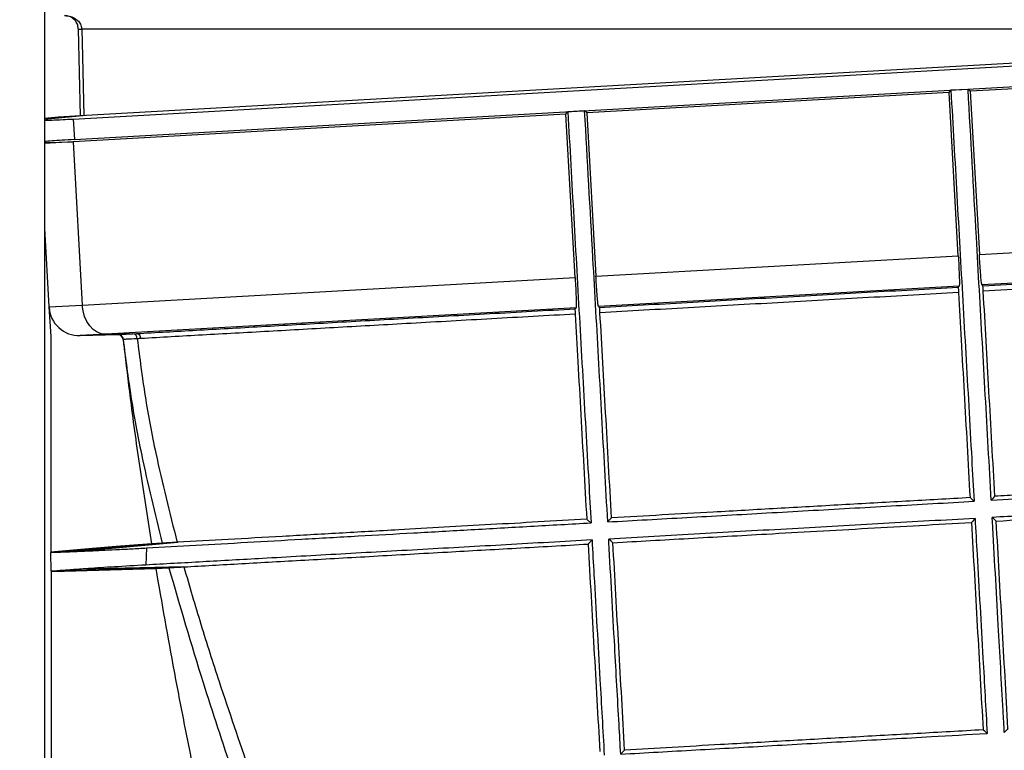
# Model space of a CAD drawing. Units: millimetres. Extents: x -3177 to 622, y -14048 to -4149.
# Drawn here: x -1254 to -1076, y -8385 to -8253 of the extents above; entities that cross this region are included whole.
import ezdxf

# ---------------------------------------------------------------- set-up
doc = ezdxf.new("R2010")
doc.units = ezdxf.units.MM
doc.header["$LTSCALE"] = 10
doc.layers.add('kote', color=152, linetype='Continuous', lineweight=0)
doc.layers.add('SICHTBAR', color=7, linetype='Continuous', lineweight=25)
doc.styles.get("Standard").update_dxf_attribs({"font": 'trebuc.ttf'})
doc.dimstyles.new('VARIABEL-ST', dxfattribs={"dimscale": 40, "dimtxt": 5, "dimasz": 2, "dimexe": 1, "dimexo": 1, "dimgap": 0.6, "dimtad": 1, "dimdsep": 46, "dimtxsty": 'Standard', "dimcen": 0, "dimclrd": 256, "dimclre": 256, "dimclrt": 256, "dimadec": 0, "dimazin": 0, "dimtp": 0.1, "dimtm": 0.1, "dimtfac": 0.71, "dimtmove": 0, "dimatfit": 3, "dimfxl": 1, "dimtzin": 0, "dimarcsym": 0})

# ---------------------------------------------------------------- blocks, each defined once
blk = doc.blocks.new('*D44')
at = {"layer": 'Defpoints', "color": 0, "transparency": 16777216}
for p in [(-1585.45, -8151.89), (-1247.67, -8151.89), (-1531.01, -8898.54)]:
    blk.add_point(p, dxfattribs=at)
at = {"layer": 'kote', "lineweight": -2, "transparency": 16777216}
for p, q in [((-1267.67, -8151.89), (-1605.45, -8151.89)), ((-1585.45, -8858.54), (-1585.45, -8191.89)), ((-1551.01, -8898.54), (-1605.45, -8898.54))]:
    blk.add_line(p, q, dxfattribs=at)
at = {"layer": 'kote', "transparency": 16777216}
for points in [[(-1592.12, -8191.89), (-1578.78, -8191.89), (-1585.45, -8151.89)], [(-1592.12, -8858.54), (-1578.78, -8858.54), (-1585.45, -8898.54)]]:
    blk.add_solid(points, dxfattribs=at)
at = {"layer": 'kote', "transparency": 16777216, "insert": (-1612.45, -8525.22), "char_height": 30, "attachment_point": 5, "rotation": 90}
blk.add_mtext('747', dxfattribs=at)

msp = doc.modelspace()

# ---------------------------------------------------------------- linework, layer by layer
at = {"layer": 'SICHTBAR'}
for p, q in [((-1249.37, -8182.14), (-1249.37, -8411.64)), ((-1244.18, -8270.61), (-950.02, -8254.04)), ((-954.63, -8253.82), (-1241.83, -8270)), ((-1242.84, -8270.05), (-1243.25, -8254.33)), ((-963.63, -8254.33), (-1242.65, -8254.33)), ((-1243.97, -8274.33), (-949.81, -8257.76)), ((-1016.22, -8261.89), (-1081.8, -8265.58)), ((-1085.64, -8265.8), (-1151.2, -8269.49)), ((-1083.97, -8295.37), (-1085.64, -8265.8)), ((-1082.19, -8265.24), (-1085.3, -8265.41)), ((-1081.8, -8265.58), (-1082.19, -8265.24)), ((-1081.8, -8265.58), (-1080.15, -8295.15)), ((-1241.83, -8270), (-1249.37, -8270.69)), ((-1241.83, -8270), (-1246.91, -8270.28)), ((-1155.02, -8269.71), (-1244.21, -8274.73)), ((-1153.33, -8299.28), (-1155.02, -8269.71)), ((-1151.6, -8269.14), (-1154.65, -8269.32)), ((-1151.2, -8269.49), (-1151.6, -8269.14)), ((-1151.2, -8269.49), (-1149.56, -8299.06)), ((-1246.91, -8270.28), (-1249.37, -8270.49)), ((-1244.18, -8270.61), (-1243.97, -8274.33)), ((-1244.21, -8274.73), (-1249.37, -8275.02)), ((-1249.37, -8274.84), (-1244.21, -8274.73)), ((-1244.21, -8274.73), (-1242.55, -8304.3)), ((-1249.37, -8290.35), (-1248.57, -8304.64)), ((-1080.15, -8295.15), (-1014.56, -8291.46)), ((-1149.56, -8299.06), (-1083.97, -8295.37)), ((-1014.4, -8296.96), (-1079.7, -8300.64)), ((-1242.55, -8304.3), (-1153.33, -8299.28)), ((-1083.79, -8300.87), (-1149.11, -8304.54)), ((-1083.96, -8301.05), (-1083.79, -8300.87)), ((-1079.7, -8300.64), (-1079.52, -8300.8)), ((-1248.57, -8304.64), (-1242.55, -8304.3)), ((-1248.57, -8304.64), (-1248.26, -8309.99)), ((-1153.16, -8304.77), (-1238.29, -8309.57)), ((-1153.35, -8304.97), (-1153.16, -8304.77)), ((-1149.11, -8304.54), (-1148.91, -8304.72)), ((-1238.29, -8309.57), (-1242.91, -8309.83)), ((-1242.91, -8309.83), (-1236.1, -8309.62)), ((-1238.29, -8309.57), (-1232.71, -8309.45)), ((-1235.11, -8310.51), (-1235.15, -8310.51)), ((-1235.11, -8310.51), (-1235.01, -8311.69)), ((-1235.11, -8310.51), (-1235.11, -8310.53)), ((-1235.08, -8310.51), (-1235.11, -8310.51)), ((-1233.37, -8309.49), (-1232.71, -8309.45)), ((-1235.06, -8311.19), (-1235.01, -8311.69)), ((-1248.16, -8349.06), (-1228.06, -8347.4)), ((-1243.11, -8348.87), (-1225.27, -8347.24)), ((-1230.89, -8348.27), (-1231.03, -8351.36)), ((-1228.06, -8347.4), (-1230, -8347.5)), ((-1228.05, -8347.4), (-1228.06, -8347.4)), ((-1225.27, -8347.24), (-1225.36, -8347.25)), ((-1248.21, -8349.01), (-1248.21, -8349.06)), ((-1248.2, -8352.49), (-1248.21, -8349.06)), ((-1248.21, -8349.06), (-1248.16, -8349.06)), ((-1226.85, -8351.84), (-1248.08, -8352.48)), ((-1224.24, -8351.69), (-1242.68, -8352.09)), ((-1229.25, -8351.97), (-1226.87, -8351.84)), ((-1226.87, -8351.84), (-1226.85, -8351.84)), ((-1224.24, -8351.69), (-1224.15, -8351.69)), ((-1248.08, -8352.48), (-1248.2, -8352.49)), ((-1248.2, -8352.49), (-1248.2, -8352.54))]:
    msp.add_line(p, q, dxfattribs=at)
at = {"layer": 'SICHTBAR', "flags": 128}
for points in [[(-1242.65, -8254.33), (-1242.52, -8259.32), (-1242.24, -8270.02)], [(-1085.64, -8265.8), (-1085.47, -8265.6), (-1085.3, -8265.41)], [(-1155.02, -8269.71), (-1154.84, -8269.52), (-1154.65, -8269.32)], [(-1238.29, -8309.57), (-1239.07, -8309.48), (-1239.83, -8309.19), (-1240.55, -8308.72), (-1241.18, -8308.07), (-1241.72, -8307.27), (-1242.13, -8306.35), (-1242.41, -8305.35), (-1242.55, -8304.3)], [(-1147.42, -8343.55), (-1147.15, -8343.26), (-1146.73, -8342.82)], [(-1080.93, -8342.91), (-1081.14, -8343.15), (-1081.36, -8343.4), (-1081.58, -8343.65)], [(-1077.09, -8343.4), (-1077.32, -8343.19), (-1077.58, -8342.96), (-1077.83, -8342.74)], [(-1146.48, -8347.31), (-1146.86, -8346.98), (-1147.25, -8346.65)], [(-1230, -8347.5), (-1236.39, -8348.03), (-1242.78, -8348.56), (-1248.21, -8349.01)], [(-1248.2, -8352.54), (-1245.78, -8352.47), (-1229.25, -8351.97)]]:
    msp.add_lwpolyline(points, dxfattribs=at)
at = {"layer": 'SICHTBAR'}
for centre, radius, start, end in [((-1242.95, -8245.91), 8.42, 267.9368, 272.0632), ((-1243.07, -8304.33), 5.5, 183.2238, 271.7238), ((-1236.14, -8310.62), 1, 6.3872, 91.7238), ((-1236.07, -8310.62), 0.996, 6.24, 91.5551), ((-1233.49, -8310.37), 0.893, 358.6084, 82.3951), ((-1232.83, -8310.34), 0.894, 358.6248, 82.2235), ((-1553.31, -8868.66), 708.98, 48.23853, 48.31796), ((-697.86, -8680.24), 510.42, 138.0294, 138.1399), ((-1602.86, -8970.05), 787.84, 48.29708, 48.36876), ((-577.3, -8827.55), 668.69, 138.0953, 138.1797)]:
    msp.add_arc(centre, radius, start, end, dxfattribs=at)
for points, knots in [([(-1243.25, -8254.33), (-1243.26, -8254.3), (-1243.27, -8254), (-1243.4, -8253.42), (-1243.75, -8252.86), (-1244.24, -8252.37), (-1244.87, -8252), (-1245.45, -8251.89), (-1245.75, -8251.89), (-1245.75, -8251.89)], [0, 0, 0, 0, 0.017103, 0.208643, 0.407965, 0.500713, 0.745829, 0.993979, 1, 1, 1, 1]), ([(-1245.75, -8251.89), (-1245.74, -8251.89), (-1245.38, -8251.89), (-1244.66, -8252), (-1243.88, -8252.37), (-1243.27, -8252.85), (-1242.83, -8253.42), (-1242.66, -8254), (-1242.65, -8254.3), (-1242.65, -8254.33)], [0, 0, 0, 0, 0.006014, 0.254065, 0.499351, 0.592173, 0.791544, 0.982917, 1, 1, 1, 1]), ([(-1085.3, -8265.41), (-1084.94, -8271.77), (-1084.4, -8281.3), (-1083.68, -8294.02), (-1083.15, -8303.55), (-1082.61, -8313.08), (-1082.07, -8322.61), (-1081.57, -8331.52), (-1081.25, -8337.25), (-1081.1, -8339.81)], [0, 0, 0, 0, 0.256171, 0.384257, 0.512343, 0.640433, 0.768522, 0.896611, 1, 1, 1, 1]), ([(-1078, -8339.64), (-1078.18, -8336.47), (-1078.54, -8330.12), (-1079.07, -8320.6), (-1079.61, -8311.07), (-1080.15, -8301.54), (-1081.01, -8286.26), (-1081.69, -8274.16), (-1082.19, -8265.24)], [0, 0, 0, 0, 0.128072, 0.256144, 0.384216, 0.51229, 0.64036, 1, 1, 1, 1]), ([(-1154.65, -8269.32), (-1154.29, -8275.7), (-1153.75, -8285.28), (-1153.03, -8298.06), (-1152.49, -8307.64), (-1151.95, -8317.22), (-1151.41, -8326.77), (-1150.9, -8335.61), (-1150.58, -8341.25), (-1150.44, -8343.72)], [0, 0, 0, 0, 0.257023, 0.385534, 0.514046, 0.642572, 0.771096, 0.899618, 1, 1, 1, 1]), ([(-1147.42, -8343.55), (-1147.6, -8340.39), (-1147.95, -8334.05), (-1148.49, -8324.51), (-1149.02, -8314.96), (-1149.56, -8305.38), (-1150.42, -8290.11), (-1151.1, -8278.03), (-1151.6, -8269.14)], [0, 0, 0, 0, 0.1284653, 0.2569327, 0.3854021, 0.513874, 0.6423316, 1, 1, 1, 1]), ([(-1249.37, -8270.85), (-1249.36, -8270.85), (-1249.08, -8270.85), (-1248.01, -8270.8), (-1246.3, -8270.73), (-1244.84, -8270.65), (-1244.18, -8270.61)], [0, 0, 0, 0, 0.012585, 0.355913, 0.709201, 1, 1, 1, 1]), ([(-1243.97, -8274.33), (-1244.75, -8274.38), (-1246.31, -8274.47), (-1248.04, -8274.59), (-1249.08, -8274.66), (-1249.34, -8274.7), (-1249.37, -8274.7)], [0, 0, 0, 0, 0.318172, 0.645571, 0.963743, 1, 1, 1, 1]), ([(-1083.97, -8295.37), (-1083.93, -8295.96), (-1083.87, -8297.17), (-1083.8, -8298.8), (-1083.76, -8300.07), (-1083.77, -8300.74), (-1083.79, -8300.83), (-1083.79, -8300.87)], [0, 0, 0, 0, 0.208636, 0.426743, 0.644933, 0.863259, 1, 1, 1, 1]), ([(-1079.7, -8300.64), (-1079.72, -8300.57), (-1079.76, -8300.42), (-1079.85, -8299.48), (-1079.96, -8298.07), (-1080.07, -8296.54), (-1080.12, -8295.54), (-1080.15, -8295.15)], [0, 0, 0, 0, 0.206958, 0.427149, 0.64647, 0.864529, 1, 1, 1, 1]), ([(-1079.52, -8300.8), (-1076.69, -8300.64), (-1071.05, -8300.32), (-1062.62, -8299.84), (-1054.24, -8299.37), (-1045.99, -8298.9), (-1037.91, -8298.45), (-1030.01, -8298), (-1022.2, -8297.56), (-1017.11, -8297.27), (-1014.57, -8297.13)], [0, 0, 0, 0, 0.125658, 0.251315, 0.378036, 0.504757, 0.628065, 0.751373, 0.875687, 1, 1, 1, 1]), ([(-1014.54, -8298.13), (-1017.08, -8298.27), (-1022.16, -8298.56), (-1030, -8299), (-1037.98, -8299.45), (-1046.09, -8299.9), (-1054.3, -8300.36), (-1062.59, -8300.83), (-1070.97, -8301.3), (-1076.61, -8301.62), (-1079.44, -8301.78)], [0, 0, 0, 0, 0.124162, 0.248582, 0.373784, 0.499249, 0.623784, 0.748577, 0.874156, 1, 1, 1, 1]), ([(-1153.33, -8299.28), (-1153.32, -8299.35), (-1153.29, -8300), (-1153.22, -8301.25), (-1153.16, -8302.8), (-1153.13, -8304), (-1153.13, -8304.65), (-1153.15, -8304.74), (-1153.16, -8304.77)], [0, 0, 0, 0, 0.024559, 0.227243, 0.43041, 0.640023, 0.859822, 1, 1, 1, 1]), ([(-1149.11, -8304.54), (-1149.12, -8304.48), (-1149.16, -8304.35), (-1149.26, -8303.42), (-1149.37, -8301.98), (-1149.48, -8300.43), (-1149.53, -8299.43), (-1149.56, -8299.06)], [0, 0, 0, 0, 0.200545, 0.429046, 0.653016, 0.870196, 1, 1, 1, 1]), ([(-1148.91, -8304.72), (-1146.29, -8304.57), (-1141.04, -8304.27), (-1133.04, -8303.82), (-1124.96, -8303.36), (-1116.81, -8302.9), (-1108.64, -8302.44), (-1100.44, -8301.98), (-1092.2, -8301.51), (-1086.71, -8301.2), (-1083.96, -8301.05)], [0, 0, 0, 0, 0.124485, 0.24897, 0.374431, 0.499892, 0.62443, 0.748969, 0.874484, 1, 1, 1, 1]), ([(-1083.93, -8302.03), (-1086.64, -8302.18), (-1092.07, -8302.49), (-1100.25, -8302.95), (-1108.44, -8303.41), (-1116.61, -8303.87), (-1124.75, -8304.33), (-1132.84, -8304.78), (-1140.88, -8305.24), (-1146.18, -8305.53), (-1148.83, -8305.68)], [0, 0, 0, 0, 0.124088, 0.248177, 0.373241, 0.498305, 0.623231, 0.748157, 0.874078, 1, 1, 1, 1]), ([(-1083.96, -8301.05), (-1083.96, -8301.06), (-1083.96, -8301.09), (-1083.96, -8301.27), (-1083.95, -8301.53), (-1083.94, -8301.8), (-1083.93, -8301.97), (-1083.93, -8302.03)], [0, 0, 0, 0, 0.220976, 0.441955, 0.66288, 0.883694, 1, 1, 1, 1]), ([(-1083.93, -8302.03), (-1083.77, -8304.89), (-1083.43, -8310.93), (-1082.73, -8323.31), (-1082.19, -8332.82), (-1081.84, -8339.16)], [0, 0, 0, 0, 0.230831, 0.487366, 1, 1, 1, 1]), ([(-1079.44, -8301.78), (-1079.44, -8301.67), (-1079.45, -8301.44), (-1079.48, -8301.15), (-1079.5, -8300.93), (-1079.51, -8300.82), (-1079.51, -8300.8), (-1079.52, -8300.8)], [0, 0, 0, 0, 0.21909, 0.438159, 0.657831, 0.878748, 1, 1, 1, 1]), ([(-1077.34, -8338.9), (-1077.52, -8335.73), (-1077.88, -8329.39), (-1078.58, -8317.02), (-1079.1, -8307.81), (-1079.44, -8301.78)], [0, 0, 0, 0, 0.256528, 0.513057, 1, 1, 1, 1]), ([(-1232.71, -8309.45), (-1229.16, -8309.25), (-1222.05, -8308.85), (-1210.14, -8308.18), (-1197.34, -8307.45), (-1185.87, -8306.81), (-1176.27, -8306.26), (-1168.79, -8305.84), (-1161.16, -8305.41), (-1155.95, -8305.12), (-1153.35, -8304.97)], [0, 0, 0, 0, 0.161083, 0.323283, 0.489012, 0.65596, 0.741633, 0.827306, 0.913653, 1, 1, 1, 1]), ([(-1153.35, -8304.97), (-1153.35, -8304.98), (-1153.35, -8305.01), (-1153.35, -8305.21), (-1153.34, -8305.49), (-1153.33, -8305.75), (-1153.32, -8305.9), (-1153.32, -8305.94)], [0, 0, 0, 0, 0.240741, 0.481745, 0.714645, 0.933392, 1, 1, 1, 1]), ([(-1148.83, -8305.68), (-1148.83, -8305.57), (-1148.84, -8305.36), (-1148.87, -8305.07), (-1148.88, -8304.85), (-1148.9, -8304.74), (-1148.9, -8304.72), (-1148.91, -8304.72)], [0, 0, 0, 0, 0.213347, 0.426561, 0.64347, 0.867976, 1, 1, 1, 1]), ([(-1146.73, -8342.82), (-1146.91, -8339.65), (-1147.27, -8333.33), (-1147.96, -8320.96), (-1148.48, -8311.73), (-1148.83, -8305.68)], [0, 0, 0, 0, 0.256715, 0.513436, 1, 1, 1, 1]), ([(-1153.32, -8305.94), (-1155.86, -8306.08), (-1160.94, -8306.36), (-1168.43, -8306.79), (-1175.81, -8307.2), (-1185.18, -8307.73), (-1196.34, -8308.36), (-1208.96, -8309.07), (-1220.99, -8309.74), (-1228.28, -8310.15), (-1231.94, -8310.36)], [0, 0, 0, 0, 0.084997, 0.170156, 0.255807, 0.341623, 0.503298, 0.666095, 0.832436, 1, 1, 1, 1]), ([(-1153.32, -8305.94), (-1153.16, -8308.81), (-1152.81, -8314.89), (-1152.12, -8327.29), (-1151.58, -8336.76), (-1151.23, -8343.07)], [0, 0, 0, 0, 0.23156, 0.48831, 1, 1, 1, 1]), ([(-1248.26, -8309.99), (-1248.26, -8310.16), (-1248.26, -8314.61), (-1248.25, -8323.34), (-1248.23, -8336.18), (-1248.21, -8344.73), (-1248.21, -8349.01)], [0, 0, 0, 0, 0.013367, 0.342245, 0.671122, 1, 1, 1, 1]), ([(-1235.15, -8310.51), (-1235.17, -8310.4), (-1235.22, -8310.18), (-1235.42, -8309.9), (-1235.7, -8309.71), (-1235.97, -8309.63), (-1236.12, -8309.63), (-1236.17, -8309.63)], [0, 0, 0, 0, 0.2262013, 0.4524013, 0.6786364, 0.9049449, 1, 1, 1, 1]), ([(-1236.1, -8309.62), (-1235.9, -8309.61), (-1235.49, -8309.6), (-1234.26, -8309.54), (-1233.46, -8309.49), (-1233.37, -8309.49)], [0, 0, 0, 0, 0.453035, 0.940665, 1, 1, 1, 1]), ([(-1235.15, -8310.51), (-1235.11, -8310.9), (-1235.01, -8311.74), (-1234.92, -8312.57), (-1234.86, -8313.01)], [0, 0, 0, 0, 0.465619, 1, 1, 1, 1]), ([(-1235.15, -8310.51), (-1234.71, -8313.98), (-1233.82, -8320.93), (-1231.54, -8333.27), (-1229.38, -8342.03), (-1228.05, -8347.4)], [0, 0, 0, 0, 0.27869, 0.558177, 1, 1, 1, 1]), ([(-1235.15, -8310.51), (-1235.15, -8310.51), (-1235.15, -8310.51), (-1235.13, -8310.51), (-1235.11, -8310.51)], [0, 0, 0, 0, 0.000079, 1, 1, 1, 1]), ([(-1232.59, -8310.39), (-1232.59, -8310.39), (-1233.34, -8310.43), (-1234.5, -8310.49), (-1234.9, -8310.5), (-1235.08, -8310.51)], [0, 0, 0, 0, 0.0000098, 0.5466507, 1, 1, 1, 1]), ([(-1231.94, -8310.36), (-1232.16, -8310.37), (-1232.38, -8310.38), (-1232.59, -8310.39), (-1232.59, -8310.39)], [0, 0, 0, 0, 0.999939, 1, 1, 1, 1]), ([(-1232.59, -8310.39), (-1232.15, -8313.86), (-1231.26, -8320.81), (-1228.93, -8333.14), (-1226.72, -8341.89), (-1225.36, -8347.25)], [0, 0, 0, 0, 0.278592, 0.55803, 1, 1, 1, 1]), ([(-1234.85, -8313.01), (-1234.48, -8316.12), (-1233.62, -8323.44), (-1232, -8334.94), (-1230.66, -8343.32), (-1230, -8347.5)], [0, 0, 0, 0, 0.269712, 0.634804, 1, 1, 1, 1]), ([(-1078, -8339.64), (-1072.43, -8339.32), (-1061.25, -8338.69), (-1044.54, -8337.75), (-1030.73, -8336.97), (-1019.77, -8336.35), (-1014.37, -8336.05), (-1011.67, -8335.9)], [0, 0, 0, 0, 0.245976, 0.493525, 0.745915, 0.872958, 1, 1, 1, 1]), ([(-1012.45, -8335.24), (-1016.85, -8335.49), (-1025.69, -8335.99), (-1039.57, -8336.77), (-1053.86, -8337.58), (-1065.07, -8338.21), (-1072.92, -8338.65), (-1075.87, -8338.82), (-1077.34, -8338.9)], [0, 0, 0, 0, 0.213562, 0.428529, 0.647663, 0.868179, 0.93407, 1, 1, 1, 1]), ([(-1081.84, -8339.16), (-1085.71, -8339.38), (-1093.45, -8339.81), (-1105.11, -8340.47), (-1116.76, -8341.13), (-1127.62, -8341.74), (-1137.62, -8342.3), (-1143.69, -8342.64), (-1146.73, -8342.82)], [0, 0, 0, 0, 0.176061, 0.352122, 0.531086, 0.710048, 0.854827, 1, 1, 1, 1]), ([(-1011.49, -8339), (-1015.9, -8339.25), (-1024.75, -8339.75), (-1038.45, -8340.52), (-1052.45, -8341.31), (-1063.79, -8341.95), (-1072.27, -8342.43), (-1075.97, -8342.63), (-1077.83, -8342.74)], [0, 0, 0, 0, 0.206782, 0.414475, 0.624972, 0.836428, 0.918185, 1, 1, 1, 1]), ([(-1147.42, -8343.55), (-1142.67, -8343.28), (-1133.17, -8342.75), (-1118.53, -8341.92), (-1103.66, -8341.08), (-1091.12, -8340.38), (-1083.6, -8339.95), (-1081.1, -8339.81)], [0, 0, 0, 0, 0.219822, 0.439645, 0.663938, 0.888231, 1, 1, 1, 1]), ([(-1077.09, -8343.4), (-1073.79, -8343.21), (-1067.19, -8342.84), (-1056.77, -8342.25), (-1045.84, -8341.63), (-1034.45, -8340.99), (-1023.17, -8340.36), (-1015.86, -8339.94), (-1012.19, -8339.74)], [0, 0, 0, 0, 0.1476943, 0.2958267, 0.4700863, 0.6450328, 0.8221314, 1, 1, 1, 1]), ([(-1151.23, -8343.07), (-1154.16, -8343.23), (-1160.04, -8343.57), (-1168.64, -8344.05), (-1177.07, -8344.53), (-1186.29, -8345.05), (-1196.12, -8345.6), (-1206.43, -8346.18), (-1216.25, -8346.74), (-1222.26, -8347.08), (-1225.27, -8347.24)], [0, 0, 0, 0, 0.104205, 0.208411, 0.313743, 0.419075, 0.562802, 0.706529, 0.853265, 1, 1, 1, 1]), ([(-1151.23, -8343.07), (-1151.1, -8343.18), (-1150.84, -8343.39), (-1150.57, -8343.61), (-1150.44, -8343.72)], [0, 0, 0, 0, 0.5, 1, 1, 1, 1]), ([(-1080.93, -8342.91), (-1086.45, -8343.23), (-1097.5, -8343.85), (-1114.17, -8344.79), (-1130.83, -8345.72), (-1141.78, -8346.34), (-1147.25, -8346.65)], [0, 0, 0, 0, 0.246801, 0.493604, 0.746802, 1, 1, 1, 1]), ([(-1080.93, -8342.91), (-1080.81, -8345.09), (-1080.51, -8350.4), (-1080.03, -8358.84), (-1079.42, -8369.64), (-1078.99, -8377.31), (-1078.73, -8381.85)], [0, 0, 0, 0, 0.167599, 0.408749, 0.649899, 1, 1, 1, 1]), ([(-1075.63, -8381.67), (-1075.71, -8380.36), (-1076.07, -8373.88), (-1076.61, -8364.27), (-1077.26, -8352.83), (-1077.62, -8346.34), (-1077.81, -8342.97), (-1077.83, -8342.74)], [0, 0, 0, 0, 0.101098, 0.499977, 0.74107, 0.982163, 1, 1, 1, 1]), ([(-1230.89, -8348.27), (-1227.96, -8348.1), (-1222.08, -8347.77), (-1212.68, -8347.24), (-1202.88, -8346.68), (-1192.81, -8346.11), (-1182.56, -8345.54), (-1172.15, -8344.95), (-1161.45, -8344.34), (-1154.11, -8343.93), (-1150.44, -8343.72)], [0, 0, 0, 0, 0.126189, 0.252378, 0.380199, 0.508021, 0.630276, 0.752532, 0.876266, 1, 1, 1, 1]), ([(-1146.48, -8347.31), (-1141.94, -8347.05), (-1132.82, -8346.54), (-1120.41, -8345.84), (-1109.55, -8345.23), (-1100.29, -8344.7), (-1090.96, -8344.18), (-1084.71, -8343.83), (-1081.58, -8343.65)], [0, 0, 0, 0, 0.216771, 0.434884, 0.575429, 0.715974, 0.857987, 1, 1, 1, 1]), ([(-1081.58, -8343.65), (-1081.41, -8346.78), (-1081.05, -8353.05), (-1080.35, -8365.56), (-1079.82, -8374.94), (-1079.47, -8381.19)], [0, 0, 0, 0, 0.250029, 0.500058, 1, 1, 1, 1]), ([(-1074.98, -8380.94), (-1075.15, -8377.81), (-1075.5, -8371.56), (-1076.21, -8359.05), (-1076.74, -8349.66), (-1077.09, -8343.4)], [0, 0, 0, 0, 0.250024, 0.500049, 1, 1, 1, 1]), ([(-1145.08, -8385.6), (-1145.17, -8383.81), (-1145.54, -8377.33), (-1146.07, -8367.69), (-1146.69, -8356.69), (-1147.05, -8350.19), (-1147.24, -8346.84), (-1147.25, -8346.65)], [0, 0, 0, 0, 0.13843, 0.501441, 0.743419, 0.985399, 1, 1, 1, 1]), ([(-1243.11, -8348.87), (-1241.83, -8348.82), (-1239.88, -8348.74), (-1236.5, -8348.57), (-1233.8, -8348.43), (-1231.83, -8348.32), (-1230.89, -8348.27)], [0, 0, 0, 0, 0.401913, 0.608235, 0.814552, 1, 1, 1, 1]), ([(-1150.27, -8346.82), (-1155.47, -8347.11), (-1165.91, -8347.7), (-1181.09, -8348.55), (-1195.88, -8349.38), (-1209.12, -8350.13), (-1220.88, -8350.79), (-1227.64, -8351.17), (-1231.03, -8351.36)], [0, 0, 0, 0, 0.174817, 0.350719, 0.530029, 0.710514, 0.85495, 1, 1, 1, 1]), ([(-1225.36, -8347.25), (-1225.75, -8347.27), (-1226.52, -8347.32), (-1227.61, -8347.38), (-1227.88, -8347.39), (-1228.05, -8347.4)], [0, 0, 0, 0, 0.262256, 0.513442, 1, 1, 1, 1]), ([(-1224.15, -8351.69), (-1220.72, -8351.5), (-1213.84, -8351.11), (-1202.31, -8350.46), (-1189.88, -8349.76), (-1177.03, -8349.03), (-1164.05, -8348.3), (-1155.34, -8347.81), (-1150.97, -8347.56)], [0, 0, 0, 0, 0.168612, 0.338394, 0.511864, 0.686607, 0.84284, 1, 1, 1, 1]), ([(-1150.27, -8346.82), (-1150.38, -8346.94), (-1150.62, -8347.19), (-1150.86, -8347.44), (-1150.97, -8347.56)], [0, 0, 0, 0, 0.5, 1, 1, 1, 1]), ([(-1150.97, -8347.56), (-1150.8, -8350.71), (-1150.44, -8357.01), (-1149.74, -8369.54), (-1149.21, -8378.88), (-1148.86, -8385.11)], [0, 0, 0, 0, 0.250147, 0.500289, 1, 1, 1, 1]), ([(-1150.27, -8346.82), (-1150.15, -8348.94), (-1149.85, -8354.22), (-1149.37, -8362.64), (-1148.75, -8373.51), (-1148.31, -8381.2), (-1148.05, -8385.76)], [0, 0, 0, 0, 0.16258, 0.404801, 0.647019, 1, 1, 1, 1]), ([(-1144.37, -8384.85), (-1144.54, -8381.74), (-1144.89, -8375.51), (-1145.6, -8363.02), (-1146.13, -8353.59), (-1146.48, -8347.31)], [0, 0, 0, 0, 0.250127, 0.500256, 1, 1, 1, 1]), ([(-1248.16, -8349.06), (-1248.09, -8349.06), (-1247.95, -8349.05), (-1247.45, -8349.04), (-1246.75, -8349.01), (-1245.79, -8348.98), (-1244.6, -8348.93), (-1243.61, -8348.89), (-1243.11, -8348.87)], [0, 0, 0, 0, 0.161334, 0.323286, 0.490616, 0.658658, 0.828939, 1, 1, 1, 1]), ([(-1242.68, -8352.09), (-1243.16, -8352.12), (-1244.13, -8352.2), (-1245.34, -8352.28), (-1246.37, -8352.36), (-1247.17, -8352.42), (-1247.77, -8352.46), (-1247.98, -8352.47), (-1248.08, -8352.48)], [0, 0, 0, 0, 0.162392, 0.325434, 0.492354, 0.659954, 0.82963, 1, 1, 1, 1]), ([(-1231.03, -8351.36), (-1233, -8351.47), (-1235.99, -8351.65), (-1239.26, -8351.85), (-1241.22, -8351.98), (-1242.27, -8352.06), (-1242.68, -8352.09)], [0, 0, 0, 0, 0.425274, 0.643811, 0.862355, 1, 1, 1, 1]), ([(-1229.25, -8351.97), (-1228.16, -8358.19), (-1226.53, -8367.53), (-1224.14, -8379.94), (-1222.9, -8386.14), (-1222.28, -8389.24)], [0, 0, 0, 0, 0.499931, 0.74996, 1, 1, 1, 1]), ([(-1226.87, -8351.84), (-1224.85, -8358.78), (-1221.25, -8371.21), (-1217.16, -8383.45), (-1215.36, -8388.86)], [0, 0, 0, 0, 0.558331, 1, 1, 1, 1]), ([(-1226.85, -8351.84), (-1226.76, -8351.84), (-1226.59, -8351.83), (-1225.82, -8351.78), (-1224.85, -8351.73), (-1224.24, -8351.69)], [0, 0, 0, 0, 0.275884, 0.54491, 1, 1, 1, 1]), ([(-1224.15, -8351.69), (-1223.14, -8355.16), (-1221.12, -8362.11), (-1217.16, -8374.45), (-1214.13, -8383.28), (-1212.28, -8388.68)], [0, 0, 0, 0, 0.2783586, 0.5581763, 1, 1, 1, 1]), ([(-1248.2, -8352.54), (-1248.2, -8355.78), (-1248.19, -8362.25), (-1248.18, -8371.95), (-1248.16, -8380.83), (-1248.16, -8386.48), (-1248.15, -8388.89)], [0, 0, 0, 0, 0.267027, 0.534054, 0.80108, 1, 1, 1, 1]), ([(-1145.08, -8385.6), (-1140.56, -8385.34), (-1131.53, -8384.83), (-1117.56, -8384.04), (-1103.31, -8383.24), (-1090.36, -8382.5), (-1082.15, -8382.04), (-1078.78, -8381.85), (-1078.73, -8381.85)], [0, 0, 0, 0, 0.2106, 0.421201, 0.635914, 0.850628, 0.997908, 1, 1, 1, 1]), ([(-1079.47, -8381.19), (-1083.45, -8381.42), (-1091.42, -8381.87), (-1103.36, -8382.54), (-1115.26, -8383.21), (-1126.08, -8383.82), (-1135.79, -8384.37), (-1141.51, -8384.69), (-1144.37, -8384.85)], [0, 0, 0, 0, 0.179266, 0.358533, 0.541082, 0.723631, 0.861632, 1, 1, 1, 1]), ([(-1145.08, -8385.6), (-1144.96, -8385.47), (-1144.72, -8385.22), (-1144.48, -8384.98), (-1144.37, -8384.85)], [0, 0, 0, 0, 0.5, 1, 1, 1, 1])]:
    msp.add_open_spline(points, degree=3, knots=knots, dxfattribs=at)

# ---------------------------------------------------------------- dimensions: what is measured, and where the dimension line sits
at = {"layer": 'kote'}
dim = msp.add_linear_dim(base=(-1585.45, -8151.89), p1=(-1531.01, -8898.54), p2=(-1247.67, -8151.89), angle=90, dimstyle='VARIABEL-ST', override={"dimscale": 20, "dimtxt": 1.5, "dimtoh": 1, "dimdec": 0, "dimpost": '<>', "dimtofl": 0, "dimatfit": 0}, dxfattribs=at)
dim.commit()
dim.dimension.update_dxf_attribs({"geometry": '*D44', "text_midpoint": (-1612.45, -8525.22)})

doc.saveas('drawing.dxf')
